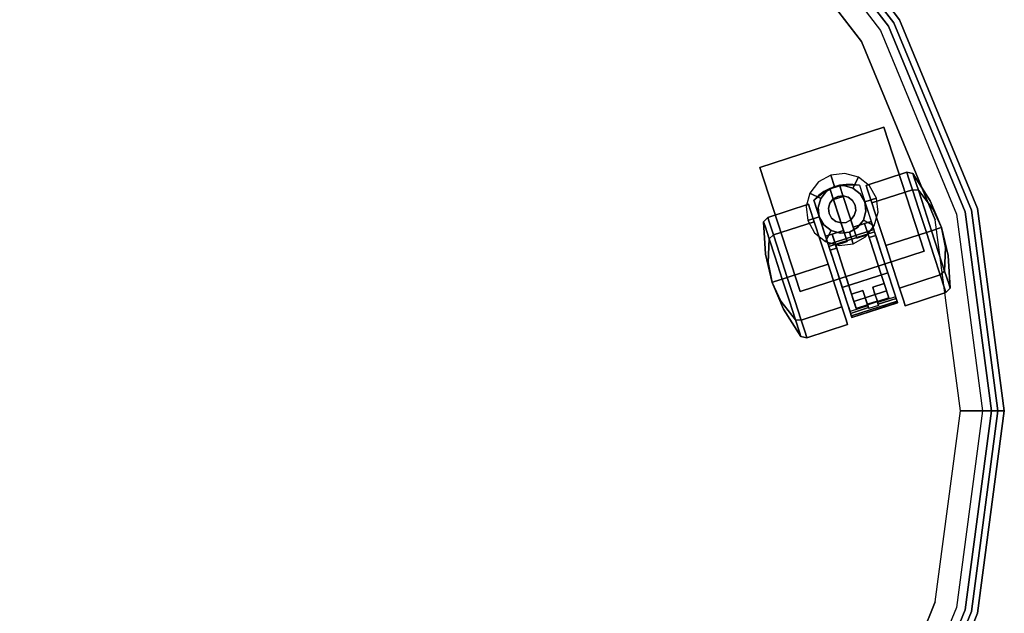
# Model space of a CAD drawing. Extents: x 0 to 213, y 0 to 164.
# Drawn here: x 68 to 79, y 9 to 16 of the extents above; entities that cross this region are included whole.
import ezdxf

# ---------------------------------------------------------------- set-up
doc = ezdxf.new("R2010")
doc.units = 0
doc.header["$LTSCALE"] = 30
doc.header["$MEASUREMENT"] = 0
for name, color, linetype in [('1', 4, 'CONTINUOUS'), ('AFUCH-3-CTBK', 19, 'CONTINUOUS'), ('AFUCH-3-CTSS', 4, 'CONTINUOUS'), ('AFUCH-3-SIFB', 5, 'CONTINUOUS'), ('AFUCH-3-STFB', 5, 'CONTINUOUS')]:
    doc.layers.add(name, color=color, linetype=linetype)

# ---------------------------------------------------------------- blocks, each defined once
blk = doc.blocks.new('KMP18RC')
at = {"layer": 'AFUCH-3-CTBK'}
for points, invisible_edges in [([(7.41, 2.594, 0.728), (7.878, 2.746, 0.728), (7.895, 2.693, 0.45), (7.427, 2.541, 0.45)], 4), ([(7.427, 2.541, 1.007), (7.895, 2.693, 1.007), (7.878, 2.746, 0.728), (7.41, 2.594, 0.728)], 1), ([(7.878, 2.746, 0.728), (7.948, 2.731, 0.728), (7.964, 2.681, 0.463), (7.895, 2.693, 0.45)], 4), ([(7.895, 2.693, 1.007), (7.964, 2.681, 0.993), (7.948, 2.731, 0.728), (7.878, 2.746, 0.728)], 1), ([(7.948, 2.731, 0.728), (8.148, 2.416, 0.728), (8.156, 2.392, 0.602), (7.964, 2.681, 0.463)], 6), ([(7.964, 2.681, 0.993), (8.156, 2.392, 0.855), (8.148, 2.416, 0.728), (7.948, 2.731, 0.728)], 3), ([(7.427, 2.541, 0.45), (7.895, 2.693, 0.45), (7.944, 2.543, 0.213), (7.475, 2.391, 0.213)], 1), ([(7.475, 2.391, 1.243), (7.944, 2.543, 1.243), (7.895, 2.693, 1.007), (7.427, 2.541, 1.007)], 4), ([(7.895, 2.693, 0.45), (7.964, 2.681, 0.463), (8.011, 2.538, 0.238), (7.944, 2.543, 0.213)], 1), ([(7.944, 2.543, 1.243), (8.011, 2.538, 1.218), (7.964, 2.681, 0.993), (7.895, 2.693, 1.007)], 4), ([(7.964, 2.681, 0.463), (8.156, 2.392, 0.602), (8.178, 2.324, 0.494), (8.011, 2.538, 0.238)], 3), ([(8.011, 2.538, 1.218), (8.178, 2.324, 0.963), (8.156, 2.392, 0.855), (7.964, 2.681, 0.993)], 6), ([(6.808, 2.424, 1.504), (6.959, 2.542, 1.504), (7.141, 2.601, 1.504), (7.333, 2.595, 1.504)], 8), ([(6.808, 2.424, 1.504), (7.333, 2.595, 1.504), (7.498, 2.085, 1.504), (6.974, 1.915, 1.504)], 1), ([(6.959, 2.542, 1.504), (6.863, 2.477, 0.383), (6.808, 2.424, 1.504)], 3), ([(6.959, 2.542, 1.504), (6.925, 2.522, 0.383), (6.863, 2.477, 0.383)], 9), ([(7.018, 2.033, 0.383), (7.15, 2.075, 0.383), (6.925, 2.522, 0.383), (6.863, 2.477, 0.383)], 10), ([(6.993, 2.558, 0.383), (6.925, 2.522, 0.383), (6.959, 2.542, 1.504)], 10), ([(7.15, 2.075, 0.383), (6.925, 2.522, 0.383), (6.993, 2.558, 0.383)], 1), ([(7.105, 2.595, 0.383), (6.993, 2.558, 0.383), (6.959, 2.542, 1.504), (7.141, 2.601, 1.504)], 10), ([(7.11, 2.578, 0.31), (6.998, 2.542, 0.31), (6.993, 2.558, 0.353), (7.105, 2.595, 0.353)], 5), ([(7.105, 2.595, 0.353), (6.993, 2.558, 0.353), (6.993, 2.558, 0.383), (7.105, 2.595, 0.383)], 1), ([(7.191, 1.948, 0.245), (7.15, 2.075, 0.383), (6.993, 2.558, 0.383), (7.034, 2.43, 0.245)], 4), ([(6.993, 2.558, 0.383), (6.993, 2.558, 0.353), (6.998, 2.542, 0.31), (7.034, 2.43, 0.245)], 12), ([(7.12, 2.549, 0.275), (7.007, 2.513, 0.275), (6.998, 2.542, 0.31), (7.11, 2.578, 0.31)], 5), ([(6.998, 2.542, 0.31), (7.007, 2.513, 0.275), (7.02, 2.474, 0.253), (7.034, 2.43, 0.245)], 8), ([(7.132, 2.511, 0.253), (7.02, 2.474, 0.253), (7.007, 2.513, 0.275), (7.12, 2.549, 0.275)], 5), ([(7.146, 2.467, 0.245), (7.034, 2.43, 0.245), (7.02, 2.474, 0.253), (7.132, 2.511, 0.253)], 4), ([(7.105, 2.595, 0.383), (7.141, 2.601, 1.504), (7.181, 2.605, 0.383)], 3), ([(7.105, 2.595, 0.383), (7.181, 2.605, 0.383), (7.262, 2.112, 0.383)], 2), ([(7.303, 1.985, 0.245), (7.262, 2.112, 0.383), (7.105, 2.595, 0.383), (7.146, 2.467, 0.245)], 4), ([(7.105, 2.595, 0.383), (7.105, 2.595, 0.353), (7.11, 2.578, 0.31), (7.146, 2.467, 0.245)], 12), ([(7.11, 2.578, 0.31), (7.12, 2.549, 0.275), (7.132, 2.511, 0.253), (7.146, 2.467, 0.245)], 8), ([(7.181, 2.605, 0.383), (7.141, 2.601, 1.504), (7.257, 2.605, 0.383)], 3), ([(7.257, 2.605, 0.383), (7.141, 2.601, 1.504), (7.333, 2.595, 1.504)], 9), ([(7.393, 2.154, 0.383), (7.262, 2.112, 0.383), (7.181, 2.605, 0.383), (7.257, 2.605, 0.383)], 10), ([(7.257, 2.605, 0.383), (7.333, 2.595, 1.504), (7.333, 2.595, 0.383)], 1), ([(7.468, 2.179, 0.383), (7.393, 2.154, 0.383), (7.257, 2.605, 0.383), (7.333, 2.595, 0.383)], 2), ([(7.333, 2.595, 1.504), (7.498, 2.085, 1.504), (7.498, 2.085, 1.469), (7.468, 2.179, 1.236)], 12), ([(7.333, 2.595, 1.504), (7.333, 2.595, 0.383), (7.468, 2.179, 0.383), (7.468, 2.179, 1.236)], 8), ([(7.41, 2.594, 0.728), (7.41, 2.594, 0.728), (7.427, 2.541, 0.45), (7.427, 2.541, 1.007)], 4), ([(7.427, 2.541, 1.007), (7.427, 2.541, 0.45), (7.475, 2.391, 0.213), (7.475, 2.391, 1.243)], 5), ([(7.475, 2.391, 0.213), (7.944, 2.543, 0.213), (8.017, 2.318, 0.055), (7.548, 2.166, 0.055)], 4), ([(7.548, 2.166, 1.401), (8.017, 2.318, 1.401), (7.944, 2.543, 1.243), (7.475, 2.391, 1.243)], 1), ([(7.944, 2.543, 0.213), (8.011, 2.538, 0.238), (8.08, 2.324, 0.088), (8.017, 2.318, 0.055)], 4), ([(8.017, 2.318, 1.401), (8.08, 2.324, 1.368), (8.011, 2.538, 1.218), (7.944, 2.543, 1.243)], 1), ([(8.011, 2.538, 0.238), (8.178, 2.324, 0.494), (8.211, 2.222, 0.422), (8.08, 2.324, 0.088)], 6), ([(8.08, 2.324, 1.368), (8.211, 2.222, 1.034), (8.178, 2.324, 0.963), (8.011, 2.538, 1.218)], 3), ([(6.808, 2.424, 1.504), (6.863, 2.477, 0.383), (6.808, 2.424, 0.383)], 1), ([(6.944, 2.008, 0.383), (7.018, 2.033, 0.383), (6.863, 2.477, 0.383), (6.808, 2.424, 0.383)], 2), ([(6.808, 2.424, 1.504), (6.808, 2.424, 0.383), (6.944, 2.008, 0.383), (6.944, 2.008, 1.236)], 8), ([(6.944, 2.008, 1.236), (6.974, 1.915, 1.469), (6.974, 1.915, 1.504), (6.808, 2.424, 1.504)], 9), ([(7.303, 1.985, 0.245), (7.191, 1.948, 0.245), (7.034, 2.43, 0.245), (7.146, 2.467, 0.245)], 1), ([(7.475, 2.391, 1.243), (7.475, 2.391, 0.213), (7.548, 2.166, 0.055), (7.548, 2.166, 1.401)], 5), ([(8.277, 2.11, 0.728), (8.277, 2.11, 0.728), (8.148, 2.416, 0.728), (8.156, 2.392, 0.602)], 12), ([(8.277, 2.11, 0.728), (8.277, 2.11, 0.728), (8.156, 2.392, 0.855), (8.148, 2.416, 0.728)], 6), ([(8.277, 2.11, 0.728), (8.277, 2.11, 0.728), (8.156, 2.392, 0.602), (8.178, 2.324, 0.494)], 6), ([(8.277, 2.11, 0.728), (8.277, 2.11, 0.728), (8.178, 2.324, 0.963), (8.156, 2.392, 0.855)], 12), ([(6.764, 2.326, 0.45), (6.295, 2.173, 0.45), (6.278, 2.226, 0.728), (6.747, 2.378, 0.728)], 1), ([(6.747, 2.378, 0.728), (6.278, 2.226, 0.728), (6.295, 2.173, 1.007), (6.764, 2.326, 1.007)], 4), ([(6.813, 2.176, 0.213), (6.344, 2.023, 0.213), (6.295, 2.173, 0.45), (6.764, 2.326, 0.45)], 4), ([(6.764, 2.326, 1.007), (6.295, 2.173, 1.007), (6.344, 2.023, 1.243), (6.813, 2.176, 1.243)], 1), ([(6.764, 2.326, 1.007), (6.764, 2.326, 0.45), (6.747, 2.378, 0.728)], 1), ([(6.813, 2.176, 1.243), (6.813, 2.176, 0.213), (6.764, 2.326, 0.45), (6.764, 2.326, 1.007)], 5), ([(7.548, 2.166, 0.055), (8.017, 2.318, 0.055), (8.103, 2.053), (7.635, 1.901)], 1), ([(7.635, 1.901, 1.457), (8.103, 2.053, 1.457), (8.017, 2.318, 1.401), (7.548, 2.166, 1.401)], 4), ([(8.017, 2.318, 0.055), (8.08, 2.324, 0.088), (8.162, 2.072, 0.036), (8.103, 2.053)], 1), ([(8.103, 2.053, 1.457), (8.162, 2.072, 1.421), (8.08, 2.324, 1.368), (8.017, 2.318, 1.401)], 4), ([(8.08, 2.324, 0.088), (8.211, 2.222, 0.422), (8.25, 2.101, 0.397), (8.162, 2.072, 0.036)], 3), ([(8.162, 2.072, 1.421), (8.25, 2.101, 1.06), (8.211, 2.222, 1.034), (8.08, 2.324, 1.368)], 6), ([(8.277, 2.11, 0.728), (8.277, 2.11, 0.728), (8.178, 2.324, 0.494), (8.211, 2.222, 0.422)], 12), ([(8.277, 2.11, 0.728), (8.277, 2.11, 0.728), (8.211, 2.222, 1.034), (8.178, 2.324, 0.963)], 6), ([(6.295, 2.173, 0.45), (6.247, 2.123, 0.463), (6.231, 2.173, 0.728), (6.278, 2.226, 0.728)], 1), ([(6.278, 2.226, 0.728), (6.231, 2.173, 0.728), (6.247, 2.123, 0.993), (6.295, 2.173, 1.007)], 4), ([(6.247, 2.123, 0.463), (6.262, 1.777, 0.602), (6.254, 1.801, 0.728), (6.231, 2.173, 0.728)], 3), ([(6.231, 2.173, 0.728), (6.254, 1.801, 0.728), (6.262, 1.777, 0.855), (6.247, 2.123, 0.993)], 6), ([(6.344, 2.023, 0.213), (6.293, 1.98, 0.238), (6.247, 2.123, 0.463), (6.295, 2.173, 0.45)], 4), ([(6.295, 2.173, 1.007), (6.247, 2.123, 0.993), (6.293, 1.98, 1.218), (6.344, 2.023, 1.243)], 1), ([(6.886, 1.951, 0.055), (6.417, 1.799, 0.055), (6.344, 2.023, 0.213), (6.813, 2.176, 0.213)], 1), ([(6.813, 2.176, 1.243), (6.344, 2.023, 1.243), (6.417, 1.799, 1.401), (6.886, 1.951, 1.401)], 4), ([(6.886, 1.951, 1.401), (6.886, 1.951, 0.055), (6.813, 2.176, 0.213), (6.813, 2.176, 1.243)], 5), ([(7.445, 1.994, 1.236), (7.393, 2.154, 1.236), (7.393, 2.154, 0.383), (7.617, 1.465, 0.324)], 12), ([(7.393, 2.154, 0.383), (7.434, 2.027, 0.245), (7.644, 1.38, 0.245), (7.617, 1.465, 0.324)], 12), ([(7.468, 2.179, 1.236), (7.5, 2.08, 1.455), (7.502, 2.075, 1.451)], 9), ([(7.52, 2.018, 1.38), (7.52, 2.018, 1.236), (7.468, 2.179, 1.236), (7.502, 2.075, 1.451)], 12), ([(7.498, 2.085, 1.469), (7.499, 2.084, 1.462), (7.5, 2.08, 1.455), (7.468, 2.179, 1.236)], 12), ([(7.548, 2.166, 1.401), (7.548, 2.166, 0.055), (7.635, 1.901), (7.635, 1.901, 1.457)], 5), ([(8.277, 2.11, 0.728), (8.277, 2.11, 0.728), (8.211, 2.222, 0.422), (8.25, 2.101, 0.397)], 6), ([(8.277, 2.11, 0.728), (8.277, 2.11, 0.728), (8.25, 2.101, 1.06), (8.211, 2.222, 1.034)], 12), ([(6.293, 1.98, 0.238), (6.284, 1.708, 0.494), (6.262, 1.777, 0.602), (6.247, 2.123, 0.463)], 6), ([(6.247, 2.123, 0.993), (6.262, 1.777, 0.855), (6.284, 1.708, 0.963), (6.293, 1.98, 1.218)], 3), ([(6.974, 1.915, 1.469), (7.498, 2.085, 1.469), (7.499, 2.084, 1.462), (6.975, 1.913, 1.462)], 4), ([(6.975, 1.913, 1.462), (7.499, 2.084, 1.462), (7.5, 2.08, 1.455), (6.976, 1.91, 1.455)], 5), ([(6.976, 1.91, 1.455), (7.5, 2.08, 1.455), (7.502, 2.075, 1.451), (6.977, 1.904, 1.451)], 5), ([(6.977, 1.904, 1.451), (7.502, 2.075, 1.451), (7.504, 2.068, 1.449), (6.98, 1.898, 1.449)], 5), ([(6.98, 1.898, 1.449), (7.504, 2.068, 1.449), (7.506, 2.061, 1.449), (6.982, 1.891, 1.449)], 1), ([(6.982, 1.891, 1.449), (7.506, 2.061, 1.449), (7.584, 1.821, 1.472), (7.06, 1.651, 1.472)], 4), ([(7.502, 2.075, 1.451), (7.504, 2.068, 1.449), (7.506, 2.061, 1.449), (7.52, 2.018, 1.38)], 12), ([(7.506, 2.061, 1.449), (7.52, 2.018, 1.38), (7.588, 1.809, 1.392), (7.584, 1.821, 1.472)], 5), ([(7.721, 1.636, 1.401), (8.189, 1.788, 1.401), (8.103, 2.053, 1.457), (7.635, 1.901, 1.457)], 1), ([(7.635, 1.901), (8.103, 2.053), (8.189, 1.788, 0.055), (7.721, 1.636, 0.055)], 4), ([(8.189, 1.788, 1.401), (8.244, 1.82, 1.368), (8.162, 2.072, 1.421), (8.103, 2.053, 1.457)], 1), ([(8.103, 2.053), (8.162, 2.072, 0.036), (8.244, 1.82, 0.088), (8.189, 1.788, 0.055)], 4), ([(8.244, 1.82, 1.368), (8.29, 1.981, 1.034), (8.25, 2.101, 1.06), (8.162, 2.072, 1.421)], 3), ([(8.162, 2.072, 0.036), (8.25, 2.101, 0.397), (8.29, 1.981, 0.422), (8.244, 1.82, 0.088)], 6), ([(8.277, 2.11, 0.728), (8.277, 2.11, 0.728), (8.29, 1.981, 1.034), (8.25, 2.101, 1.06)], 6), ([(8.277, 2.11, 0.728), (8.277, 2.11, 0.728), (8.25, 2.101, 0.397), (8.29, 1.981, 0.422)], 12), ([(8.277, 2.11, 0.728), (8.277, 2.11, 0.728), (8.323, 1.878, 0.963), (8.29, 1.981, 1.034)], 12), ([(8.277, 2.11, 0.728), (8.277, 2.11, 0.728), (8.345, 1.81, 0.855), (8.323, 1.878, 0.963)], 6), ([(8.277, 2.11, 0.728), (8.277, 2.11, 0.728), (8.353, 1.786, 0.728), (8.345, 1.81, 0.855)], 12), ([(8.277, 2.11, 0.728), (8.277, 2.11, 0.728), (8.345, 1.81, 0.602), (8.353, 1.786, 0.728)], 6), ([(8.277, 2.11, 0.728), (8.277, 2.11, 0.728), (8.323, 1.878, 0.494), (8.345, 1.81, 0.602)], 12), ([(8.277, 2.11, 0.728), (8.277, 2.11, 0.728), (8.29, 1.981, 0.422), (8.323, 1.878, 0.494)], 6), ([(6.363, 1.767, 0.088), (6.317, 1.606, 0.422), (6.284, 1.708, 0.494), (6.293, 1.98, 0.238)], 3), ([(6.293, 1.98, 1.218), (6.284, 1.708, 0.963), (6.317, 1.606, 1.034), (6.363, 1.767, 1.368)], 6), ([(6.417, 1.799, 0.055), (6.363, 1.767, 0.088), (6.293, 1.98, 0.238), (6.344, 2.023, 0.213)], 1), ([(6.344, 2.023, 1.243), (6.293, 1.98, 1.218), (6.363, 1.767, 1.368), (6.417, 1.799, 1.401)], 4), ([(6.972, 1.686), (6.503, 1.533), (6.417, 1.799, 0.055), (6.886, 1.951, 0.055)], 4), ([(6.886, 1.951, 1.401), (6.417, 1.799, 1.401), (6.503, 1.533, 1.457), (6.972, 1.686, 1.457)], 1), ([(6.972, 1.686, 1.457), (6.972, 1.686), (6.886, 1.951, 0.055), (6.886, 1.951, 1.401)], 5), ([(6.974, 1.915, 1.469), (6.975, 1.913, 1.462), (6.976, 1.91, 1.455), (6.944, 2.008, 1.236)], 12), ([(6.944, 2.008, 1.236), (6.996, 1.848, 1.236), (6.996, 1.848, 1.38), (6.977, 1.904, 1.451)], 12), ([(6.976, 1.91, 1.455), (6.977, 1.904, 1.451), (6.944, 2.008, 1.236)], 10), ([(7.071, 1.872, 1.236), (7.018, 2.033, 1.236), (7.018, 2.033, 0.383), (7.242, 1.344, 0.324)], 12), ([(7.018, 2.033, 0.383), (7.06, 1.906, 0.245), (7.27, 1.259, 0.245), (7.242, 1.344, 0.324)], 12), ([(7.191, 1.948, 0.245), (7.27, 1.259, 0.245), (7.06, 1.906, 0.245)], 1), ([(7.644, 1.38, 0.245), (7.27, 1.259, 0.245), (7.191, 1.948, 0.245), (7.303, 1.985, 0.245)], 14), ([(7.434, 2.027, 0.245), (7.644, 1.38, 0.245), (7.303, 1.985, 0.245)], 2), ([(7.52, 2.018, 1.38), (7.505, 1.808, 1.394), (7.445, 1.994, 1.38)], 1), ([(7.445, 1.994, 1.38), (7.505, 1.808, 1.394), (7.564, 1.627, 1.352), (7.445, 1.994, 1.236)], 4), ([(7.564, 1.627, 1.352), (7.617, 1.465, 1.255), (7.617, 1.465, 0.324), (7.445, 1.994, 1.236)], 12), ([(7.588, 1.809, 1.392), (7.505, 1.808, 1.394), (7.52, 2.018, 1.38)], 3), ([(8.313, 1.606, 1.218), (8.323, 1.878, 0.963), (8.29, 1.981, 1.034), (8.244, 1.82, 1.368)], 6), ([(8.244, 1.82, 0.088), (8.29, 1.981, 0.422), (8.323, 1.878, 0.494), (8.313, 1.606, 0.238)], 3), ([(6.977, 1.904, 1.451), (6.98, 1.898, 1.449), (6.982, 1.891, 1.449), (6.996, 1.848, 1.38)], 12), ([(6.982, 1.891, 1.449), (6.996, 1.848, 1.38), (7.064, 1.639, 1.392), (7.06, 1.651, 1.472)], 5), ([(7.131, 1.687, 1.394), (6.996, 1.848, 1.38), (7.071, 1.872, 1.38)], 1), ([(7.131, 1.687, 1.394), (7.064, 1.639, 1.392), (6.996, 1.848, 1.38)], 9), ([(7.06, 1.651, 1.472), (7.584, 1.821, 1.472), (7.66, 1.588, 1.409), (7.136, 1.418, 1.409)], 1), ([(7.071, 1.872, 1.38), (7.131, 1.687, 1.394), (7.19, 1.505, 1.352), (7.071, 1.872, 1.236)], 4), ([(7.19, 1.505, 1.352), (7.242, 1.344, 1.255), (7.242, 1.344, 0.324), (7.071, 1.872, 1.236)], 12), ([(7.584, 1.821, 1.472), (7.588, 1.809, 1.392), (7.653, 1.608, 1.332), (7.66, 1.588, 1.409)], 5), ([(7.635, 1.901, 1.457), (7.635, 1.901), (7.721, 1.636, 0.055), (7.721, 1.636, 1.401)], 5), ([(8.262, 1.563, 1.243), (8.313, 1.606, 1.218), (8.244, 1.82, 1.368), (8.189, 1.788, 1.401)], 4), ([(8.189, 1.788, 0.055), (8.244, 1.82, 0.088), (8.313, 1.606, 0.238), (8.262, 1.563, 0.213)], 1), ([(8.36, 1.464, 0.993), (8.345, 1.81, 0.855), (8.323, 1.878, 0.963), (8.313, 1.606, 1.218)], 3), ([(8.313, 1.606, 0.238), (8.323, 1.878, 0.494), (8.345, 1.81, 0.602), (8.36, 1.464, 0.463)], 6), ([(6.262, 1.777, 0.602), (6.254, 1.801, 0.728), (6.33, 1.477, 0.728)], 9), ([(6.254, 1.801, 0.728), (6.262, 1.777, 0.855), (6.33, 1.477, 0.728)], 3), ([(6.284, 1.708, 0.494), (6.262, 1.777, 0.602), (6.33, 1.477, 0.728)], 3), ([(6.262, 1.777, 0.855), (6.284, 1.708, 0.963), (6.33, 1.477, 0.728)], 9), ([(6.317, 1.606, 0.422), (6.284, 1.708, 0.494), (6.33, 1.477, 0.728)], 9), ([(6.284, 1.708, 0.963), (6.317, 1.606, 1.034), (6.33, 1.477, 0.728)], 3), ([(6.445, 1.514, 0.036), (6.356, 1.486, 0.397), (6.317, 1.606, 0.422), (6.363, 1.767, 0.088)], 6), ([(6.363, 1.767, 1.368), (6.317, 1.606, 1.034), (6.356, 1.486, 1.06), (6.445, 1.514, 1.421)], 3), ([(6.503, 1.533), (6.445, 1.514, 0.036), (6.363, 1.767, 0.088), (6.417, 1.799, 0.055)], 4), ([(6.417, 1.799, 1.401), (6.363, 1.767, 1.368), (6.445, 1.514, 1.421), (6.503, 1.533, 1.457)], 1), ([(7.588, 1.809, 1.392), (7.564, 1.627, 1.352), (7.505, 1.808, 1.394)], 9), ([(7.653, 1.608, 1.332), (7.564, 1.627, 1.352), (7.588, 1.809, 1.392)], 3), ([(7.794, 1.411, 1.243), (8.262, 1.563, 1.243), (8.189, 1.788, 1.401), (7.721, 1.636, 1.401)], 4), ([(7.721, 1.636, 0.055), (8.189, 1.788, 0.055), (8.262, 1.563, 0.213), (7.794, 1.411, 0.213)], 1), ([(8.376, 1.413, 0.728), (8.353, 1.786, 0.728), (8.345, 1.81, 0.855), (8.36, 1.464, 0.993)], 6), ([(8.36, 1.464, 0.463), (8.345, 1.81, 0.602), (8.353, 1.786, 0.728), (8.376, 1.413, 0.728)], 3), ([(6.356, 1.486, 0.397), (6.317, 1.606, 0.422), (6.33, 1.477, 0.728)], 3), ([(6.317, 1.606, 1.034), (6.356, 1.486, 1.06), (6.33, 1.477, 0.728)], 9), ([(6.972, 1.686, 1.457), (6.503, 1.533, 1.457), (6.589, 1.268, 1.401), (7.058, 1.421, 1.401)], 4), ([(7.058, 1.421, 0.055), (6.589, 1.268, 0.055), (6.503, 1.533), (6.972, 1.686)], 1), ([(7.058, 1.421, 1.401), (7.058, 1.421, 0.055), (6.972, 1.686), (6.972, 1.686, 1.457)], 5), ([(7.06, 1.651, 1.472), (7.064, 1.639, 1.392), (7.129, 1.437, 1.332), (7.136, 1.418, 1.409)], 5), ([(7.19, 1.505, 1.352), (7.064, 1.639, 1.392), (7.131, 1.687, 1.394)], 3), ([(7.19, 1.505, 1.352), (7.129, 1.437, 1.332), (7.064, 1.639, 1.392)], 9), ([(7.136, 1.418, 1.409), (7.66, 1.588, 1.409), (7.725, 1.388, 1.267), (7.2, 1.218, 1.267)], 4), ([(7.653, 1.608, 1.332), (7.617, 1.465, 1.255), (7.564, 1.627, 1.352)], 9), ([(7.709, 1.436, 1.206), (7.617, 1.465, 1.255), (7.653, 1.608, 1.332)], 3), ([(7.66, 1.588, 1.409), (7.653, 1.608, 1.332), (7.709, 1.436, 1.206), (7.725, 1.388, 1.267)], 5), ([(7.721, 1.636, 1.401), (7.721, 1.636, 0.055), (7.794, 1.411, 0.213), (7.794, 1.411, 1.243)], 5), ([(8.311, 1.413, 1.007), (8.36, 1.464, 0.993), (8.313, 1.606, 1.218), (8.262, 1.563, 1.243)], 1), ([(8.262, 1.563, 0.213), (8.313, 1.606, 0.238), (8.36, 1.464, 0.463), (8.311, 1.413, 0.45)], 4), ([(6.356, 1.486, 1.06), (6.395, 1.365, 1.034), (6.33, 1.477, 0.728)], 3), ([(6.395, 1.365, 0.422), (6.356, 1.486, 0.397), (6.33, 1.477, 0.728)], 9), ([(6.395, 1.365, 1.034), (6.428, 1.263, 0.963), (6.33, 1.477, 0.728)], 9), ([(6.428, 1.263, 0.963), (6.451, 1.195, 0.855), (6.33, 1.477, 0.728)], 3), ([(6.451, 1.195, 0.855), (6.458, 1.171, 0.728), (6.33, 1.477, 0.728)], 9), ([(6.458, 1.171, 0.728), (6.451, 1.195, 0.602), (6.33, 1.477, 0.728)], 3), ([(6.451, 1.195, 0.602), (6.428, 1.263, 0.494), (6.33, 1.477, 0.728)], 9), ([(6.428, 1.263, 0.494), (6.395, 1.365, 0.422), (6.33, 1.477, 0.728)], 3), ([(6.445, 1.514, 1.421), (6.356, 1.486, 1.06), (6.395, 1.365, 1.034), (6.527, 1.262, 1.368)], 6), ([(6.527, 1.262, 0.088), (6.395, 1.365, 0.422), (6.356, 1.486, 0.397), (6.445, 1.514, 0.036)], 3), ([(6.503, 1.533, 1.457), (6.445, 1.514, 1.421), (6.527, 1.262, 1.368), (6.589, 1.268, 1.401)], 4), ([(6.589, 1.268, 0.055), (6.527, 1.262, 0.088), (6.445, 1.514, 0.036), (6.503, 1.533)], 1), ([(7.242, 1.344, 1.255), (7.129, 1.437, 1.332), (7.19, 1.505, 1.352)], 3), ([(7.843, 1.261, 1.007), (8.311, 1.413, 1.007), (8.262, 1.563, 1.243), (7.794, 1.411, 1.243)], 1), ([(7.794, 1.411, 0.213), (8.262, 1.563, 0.213), (8.311, 1.413, 0.45), (7.843, 1.261, 0.45)], 4), ([(6.527, 1.262, 1.368), (6.395, 1.365, 1.034), (6.428, 1.263, 0.963), (6.596, 1.048, 1.218)], 3), ([(6.596, 1.048, 0.238), (6.428, 1.263, 0.494), (6.395, 1.365, 0.422), (6.527, 1.262, 0.088)], 6), ([(7.058, 1.421, 1.401), (6.589, 1.268, 1.401), (6.662, 1.044, 1.243), (7.131, 1.196, 1.243)], 1), ([(7.131, 1.196, 0.213), (6.662, 1.044, 0.213), (6.589, 1.268, 0.055), (7.058, 1.421, 0.055)], 4), ([(7.131, 1.196, 1.243), (7.131, 1.196, 0.213), (7.058, 1.421, 0.055), (7.058, 1.421, 1.401)], 5), ([(7.242, 1.344, 1.255), (7.185, 1.265, 1.206), (7.129, 1.437, 1.332)], 9), ([(7.136, 1.418, 1.409), (7.129, 1.437, 1.332), (7.185, 1.265, 1.206), (7.2, 1.218, 1.267)], 5), ([(7.2, 1.218, 1.267), (7.725, 1.388, 1.267), (7.771, 1.246, 1.063), (7.247, 1.075, 1.063)], 1), ([(7.373, 1.386, 1.255), (7.396, 1.317, 1.189), (7.242, 1.344, 1.255)], 2), ([(7.654, 1.351, 0.251), (7.28, 1.229, 0.251), (7.27, 1.259, 0.245), (7.644, 1.38, 0.245)], 1), ([(7.427, 1.221, 0.324), (7.396, 1.317, 1.189), (7.373, 1.386, 1.255)], 9), ([(7.373, 1.386, 0.324), (7.427, 1.221, 0.324), (7.373, 1.386, 1.255)], 3), ([(7.486, 1.423, 1.255), (7.617, 1.465, 1.255), (7.709, 1.436, 1.206)], 10), ([(7.709, 1.436, 1.206), (7.508, 1.353, 1.189), (7.486, 1.423, 1.255)], 9), ([(7.508, 1.353, 1.189), (7.54, 1.257, 0.324), (7.486, 1.423, 1.255)], 3), ([(7.486, 1.423, 1.255), (7.54, 1.257, 0.324), (7.486, 1.423, 0.324)], 3), ([(7.709, 1.436, 1.206), (7.528, 1.294, 1.113), (7.508, 1.353, 1.189)], 9), ([(7.749, 1.312, 1.028), (7.528, 1.294, 1.113), (7.709, 1.436, 1.206)], 3), ([(7.644, 1.38, 0.245), (7.654, 1.351, 0.251), (7.662, 1.325, 0.268), (7.617, 1.465, 0.324)], 12), ([(7.662, 1.325, 0.268), (7.668, 1.307, 0.293), (7.671, 1.3, 0.324), (7.617, 1.465, 0.324)], 8), ([(7.725, 1.388, 1.267), (7.709, 1.436, 1.206), (7.749, 1.312, 1.028), (7.771, 1.246, 1.063)], 5), ([(7.794, 1.411, 1.243), (7.794, 1.411, 0.213), (7.843, 1.261, 0.45), (7.843, 1.261, 1.007)], 5), ([(7.86, 1.208, 0.728), (8.328, 1.361, 0.728), (8.311, 1.413, 1.007), (7.843, 1.261, 1.007)], 4), ([(7.843, 1.261, 0.45), (8.311, 1.413, 0.45), (8.328, 1.361, 0.728), (7.86, 1.208, 0.728)], 1), ([(8.328, 1.361, 0.728), (8.376, 1.413, 0.728), (8.36, 1.464, 0.993), (8.311, 1.413, 1.007)], 4), ([(8.311, 1.413, 0.45), (8.36, 1.464, 0.463), (8.376, 1.413, 0.728), (8.328, 1.361, 0.728)], 1), ([(6.596, 1.048, 1.218), (6.428, 1.263, 0.963), (6.451, 1.195, 0.855), (6.642, 0.906, 0.993)], 6), ([(6.642, 0.906, 0.463), (6.451, 1.195, 0.602), (6.428, 1.263, 0.494), (6.596, 1.048, 0.238)], 3), ([(6.589, 1.268, 1.401), (6.527, 1.262, 1.368), (6.596, 1.048, 1.218), (6.662, 1.044, 1.243)], 1), ([(6.662, 1.044, 0.213), (6.596, 1.048, 0.238), (6.527, 1.262, 0.088), (6.589, 1.268, 0.055)], 4), ([(7.242, 1.344, 1.255), (7.396, 1.317, 1.189), (7.185, 1.265, 1.206)], 11), ([(7.396, 1.317, 1.189), (7.415, 1.257, 1.113), (7.185, 1.265, 1.206)], 10), ([(7.185, 1.265, 1.206), (7.415, 1.257, 1.113), (7.225, 1.142, 1.028)], 3), ([(7.2, 1.218, 1.267), (7.185, 1.265, 1.206), (7.225, 1.142, 1.028), (7.247, 1.075, 1.063)], 5), ([(7.225, 1.142, 1.028), (7.415, 1.257, 1.113), (7.431, 1.209, 1.028)], 1), ([(7.241, 1.092, 1.01), (7.766, 1.262, 1.01), (7.761, 1.276, 1.006), (7.237, 1.106, 1.006)], 4), ([(7.554, 1.212, 1.006), (7.442, 1.176, 1.006), (7.237, 1.106, 1.006), (7.761, 1.276, 1.006)], 14), ([(7.245, 1.08, 1.02), (7.769, 1.251, 1.02), (7.766, 1.262, 1.01), (7.241, 1.092, 1.01)], 1), ([(7.27, 1.259, 0.245), (7.28, 1.229, 0.251), (7.288, 1.204, 0.268), (7.242, 1.344, 0.324)], 12), ([(7.288, 1.204, 0.268), (7.294, 1.186, 0.293), (7.296, 1.178, 0.324), (7.242, 1.344, 0.324)], 8), ([(7.247, 1.073, 1.033), (7.772, 1.244, 1.033), (7.769, 1.251, 1.02), (7.245, 1.08, 1.02)], 4), ([(7.662, 1.325, 0.268), (7.288, 1.204, 0.268), (7.28, 1.229, 0.251), (7.654, 1.351, 0.251)], 5), ([(7.668, 1.307, 0.293), (7.294, 1.186, 0.293), (7.288, 1.204, 0.268), (7.662, 1.325, 0.268)], 5), ([(7.54, 1.257, 0.324), (7.427, 1.221, 0.324), (7.294, 1.186, 0.293), (7.668, 1.307, 0.293)], 14), ([(7.427, 1.221, 0.324), (7.415, 1.257, 1.113), (7.396, 1.317, 1.189)], 9), ([(7.425, 1.226, 1.006), (7.431, 1.209, 1.028), (7.415, 1.257, 1.113)], 9), ([(7.425, 1.226, 1.006), (7.415, 1.257, 1.113), (7.427, 1.221, 0.324)], 3), ([(7.508, 1.353, 1.189), (7.528, 1.294, 1.113), (7.54, 1.257, 0.324)], 10), ([(7.543, 1.246, 1.028), (7.528, 1.294, 1.113), (7.749, 1.312, 1.028)], 2), ([(7.54, 1.257, 0.324), (7.528, 1.294, 1.113), (7.538, 1.263, 1.006)], 3), ([(7.538, 1.263, 1.006), (7.528, 1.294, 1.113), (7.543, 1.246, 1.028)], 9), ([(7.538, 1.263, 1.006), (7.543, 1.246, 1.028), (7.546, 1.237, 1.017)], 9), ([(7.546, 1.237, 1.017), (7.55, 1.226, 1.009), (7.538, 1.263, 1.006)], 10), ([(7.538, 1.263, 1.006), (7.55, 1.226, 1.009), (7.554, 1.212, 1.006)], 1), ([(7.671, 1.3, 0.324), (7.54, 1.257, 0.324), (7.668, 1.307, 0.293)], 2), ([(7.749, 1.312, 1.028), (7.543, 1.246, 1.028), (7.546, 1.237, 1.017), (7.752, 1.304, 1.016)], 4), ([(7.752, 1.304, 1.016), (7.546, 1.237, 1.017), (7.55, 1.226, 1.009), (7.756, 1.291, 1.008)], 1), ([(7.756, 1.291, 1.008), (7.55, 1.226, 1.009), (7.554, 1.212, 1.006), (7.761, 1.276, 1.006)], 4), ([(7.771, 1.246, 1.063), (7.749, 1.312, 1.028), (7.752, 1.304, 1.016), (7.772, 1.242, 1.048)], 5), ([(7.772, 1.242, 1.048), (7.752, 1.304, 1.016), (7.756, 1.291, 1.008), (7.772, 1.244, 1.033)], 5), ([(7.772, 1.244, 1.033), (7.756, 1.291, 1.008), (7.761, 1.276, 1.006), (7.769, 1.251, 1.02)], 5), ([(7.769, 1.251, 1.02), (7.761, 1.276, 1.006), (7.766, 1.262, 1.01)], 1), ([(7.86, 1.208, 0.728), (7.86, 1.208, 0.728), (7.843, 1.261, 0.45), (7.843, 1.261, 1.007)], 4), ([(6.642, 0.906, 0.993), (6.451, 1.195, 0.855), (6.458, 1.171, 0.728), (6.659, 0.856, 0.728)], 3), ([(6.659, 0.856, 0.728), (6.458, 1.171, 0.728), (6.451, 1.195, 0.602), (6.642, 0.906, 0.463)], 6), ([(7.131, 1.196, 1.243), (6.662, 1.044, 1.243), (6.711, 0.893, 1.007), (7.18, 1.046, 1.007)], 4), ([(7.18, 1.046, 0.45), (6.711, 0.893, 0.45), (6.662, 1.044, 0.213), (7.131, 1.196, 0.213)], 1), ([(7.18, 1.046, 1.007), (7.18, 1.046, 0.45), (7.131, 1.196, 0.213), (7.131, 1.196, 1.243)], 5), ([(7.228, 1.133, 1.016), (7.434, 1.201, 1.017), (7.431, 1.209, 1.028), (7.225, 1.142, 1.028)], 1), ([(7.247, 1.075, 1.063), (7.225, 1.142, 1.028), (7.228, 1.133, 1.016), (7.248, 1.071, 1.048)], 5), ([(7.232, 1.121, 1.008), (7.438, 1.189, 1.009), (7.434, 1.201, 1.017), (7.228, 1.133, 1.016)], 4), ([(7.248, 1.071, 1.048), (7.228, 1.133, 1.016), (7.232, 1.121, 1.008), (7.247, 1.073, 1.033)], 5), ([(7.237, 1.106, 1.006), (7.442, 1.176, 1.006), (7.438, 1.189, 1.009), (7.232, 1.121, 1.008)], 1), ([(7.247, 1.075, 1.063), (7.771, 1.246, 1.063), (7.772, 1.242, 1.048), (7.248, 1.071, 1.048)], 4), ([(7.248, 1.071, 1.048), (7.772, 1.242, 1.048), (7.772, 1.244, 1.033), (7.247, 1.073, 1.033)], 1), ([(7.294, 1.186, 0.293), (7.427, 1.221, 0.324), (7.296, 1.178, 0.324)], 1), ([(7.434, 1.201, 1.017), (7.431, 1.209, 1.028), (7.425, 1.226, 1.006)], 10), ([(7.442, 1.176, 1.006), (7.438, 1.189, 1.009), (7.425, 1.226, 1.006)], 2), ([(7.425, 1.226, 1.006), (7.438, 1.189, 1.009), (7.434, 1.201, 1.017)], 9), ([(6.662, 1.044, 1.243), (6.596, 1.048, 1.218), (6.642, 0.906, 0.993), (6.711, 0.893, 1.007)], 4), ([(6.711, 0.893, 0.45), (6.642, 0.906, 0.463), (6.596, 1.048, 0.238), (6.662, 1.044, 0.213)], 1), ([(7.18, 1.046, 1.007), (6.711, 0.893, 1.007), (6.728, 0.841, 0.728), (7.197, 0.993, 0.728)], 1), ([(7.197, 0.993, 0.728), (6.728, 0.841, 0.728), (6.711, 0.893, 0.45), (7.18, 1.046, 0.45)], 4), ([(7.18, 1.046, 1.007), (7.18, 1.046, 0.45), (7.197, 0.993, 0.728)], 1), ([(7.247, 1.073, 1.033), (7.232, 1.121, 1.008), (7.237, 1.106, 1.006), (7.245, 1.08, 1.02)], 5), ([(7.245, 1.08, 1.02), (7.237, 1.106, 1.006), (7.241, 1.092, 1.01)], 1), ([(6.711, 0.893, 1.007), (6.642, 0.906, 0.993), (6.659, 0.856, 0.728), (6.728, 0.841, 0.728)], 1), ([(6.728, 0.841, 0.728), (6.659, 0.856, 0.728), (6.642, 0.906, 0.463), (6.711, 0.893, 0.45)], 4)]:
    blk.add_3dface(points, dxfattribs=dict(at, invisible_edges=invisible_edges))
for points in [[(7.434, 2.027, 0.245), (7.303, 1.985, 0.245), (7.262, 2.112, 0.383), (7.393, 2.154, 0.383)], [(7.468, 2.179, 0.383), (7.393, 2.154, 0.383), (7.393, 2.154, 1.236), (7.468, 2.179, 1.236)], [(7.468, 2.179, 1.236), (7.393, 2.154, 1.236), (7.445, 1.994, 1.236), (7.52, 2.018, 1.236)], [(6.974, 1.915, 1.504), (7.498, 2.085, 1.504), (7.498, 2.085, 1.469), (6.974, 1.915, 1.469)], [(7.06, 1.906, 0.245), (7.191, 1.948, 0.245), (7.15, 2.075, 0.383), (7.018, 2.033, 0.383)], [(6.944, 2.008, 0.383), (7.018, 2.033, 0.383), (7.018, 2.033, 1.236), (6.944, 2.008, 1.236)], [(6.944, 2.008, 1.236), (7.018, 2.033, 1.236), (7.071, 1.872, 1.236), (6.996, 1.848, 1.236)], [(7.52, 2.018, 1.236), (7.445, 1.994, 1.236), (7.445, 1.994, 1.38), (7.52, 2.018, 1.38)], [(6.996, 1.848, 1.236), (7.071, 1.872, 1.236), (7.071, 1.872, 1.38), (6.996, 1.848, 1.38)], [(7.296, 1.178, 0.324), (7.427, 1.221, 0.324), (7.373, 1.386, 0.324), (7.242, 1.344, 0.324)], [(7.242, 1.344, 0.324), (7.373, 1.386, 0.324), (7.373, 1.386, 1.255), (7.242, 1.344, 1.255)], [(7.671, 1.3, 0.324), (7.54, 1.257, 0.324), (7.486, 1.423, 0.324), (7.617, 1.465, 0.324)], [(7.617, 1.465, 0.324), (7.486, 1.423, 0.324), (7.486, 1.423, 1.255), (7.617, 1.465, 1.255)], [(7.538, 1.263, 1.006), (7.425, 1.226, 1.006), (7.427, 1.221, 0.324), (7.54, 1.257, 0.324)], [(7.554, 1.212, 1.006), (7.442, 1.176, 1.006), (7.425, 1.226, 1.006), (7.538, 1.263, 1.006)]]:
    blk.add_3dface(points, dxfattribs=at)
at = {"layer": 'AFUCH-3-CTSS'}
for points in [[(7.614, 3.263, 2), (7.614, 3.263, 1.921), (6.188, 2.799, 1.921), (6.188, 2.799, 2)], [(6.188, 2.799, 1.921), (6.651, 1.373, 1.921), (8.078, 1.836, 1.921), (7.614, 3.263, 1.921)], [(8.078, 1.836, 2), (8.078, 1.836, 1.921), (7.614, 3.263, 1.921), (7.614, 3.263, 2)], [(6.188, 2.799, 2), (6.188, 2.799, 1.921), (6.651, 1.373, 1.921), (6.651, 1.373, 2)], [(6.993, 2.389, 1.803), (6.993, 2.389, 1.504), (6.976, 2.33, 1.504), (6.976, 2.33, 1.803)], [(7.031, 2.437, 1.803), (7.031, 2.437, 1.504), (6.993, 2.389, 1.504), (6.993, 2.389, 1.803)], [(7.084, 2.467, 1.803), (7.084, 2.467, 1.504), (7.031, 2.437, 1.504), (7.031, 2.437, 1.803)], [(7.145, 2.475, 1.803), (7.145, 2.475, 1.504), (7.084, 2.467, 1.504), (7.084, 2.467, 1.803)], [(7.204, 2.458, 1.803), (7.204, 2.458, 1.504), (7.145, 2.475, 1.504), (7.145, 2.475, 1.803)], [(7.253, 2.42, 1.803), (7.253, 2.42, 1.504), (7.204, 2.458, 1.504), (7.204, 2.458, 1.803)], [(7.283, 2.366, 1.803), (7.283, 2.366, 1.504), (7.253, 2.42, 1.504), (7.253, 2.42, 1.803)], [(6.976, 2.33, 1.803), (6.976, 2.33, 1.504), (6.983, 2.269, 1.504), (6.983, 2.269, 1.803)], [(6.983, 2.269, 1.803), (6.983, 2.269, 1.504), (7.013, 2.215, 1.504), (7.013, 2.215, 1.803)], [(7.273, 2.246, 1.803), (7.273, 2.246, 1.504), (7.29, 2.305, 1.504), (7.29, 2.305, 1.803)], [(7.29, 2.305, 1.803), (7.29, 2.305, 1.504), (7.283, 2.366, 1.504), (7.283, 2.366, 1.803)], [(7.013, 2.215, 1.803), (7.013, 2.215, 1.504), (7.061, 2.177, 1.504), (7.061, 2.177, 1.803)], [(7.061, 2.177, 1.803), (7.061, 2.177, 1.504), (7.121, 2.161, 1.504), (7.121, 2.161, 1.803)], [(7.121, 2.161, 1.803), (7.121, 2.161, 1.504), (7.182, 2.168, 1.504), (7.182, 2.168, 1.803)], [(7.182, 2.168, 1.803), (7.182, 2.168, 1.504), (7.235, 2.198, 1.504), (7.235, 2.198, 1.803)], [(7.235, 2.198, 1.803), (7.235, 2.198, 1.504), (7.273, 2.246, 1.504), (7.273, 2.246, 1.803)], [(6.651, 1.373, 2), (6.651, 1.373, 1.921), (8.078, 1.836, 1.921), (8.078, 1.836, 2)]]:
    blk.add_3dface(points, dxfattribs=at)
for points, invisible_edges in [([(7.005, 2.713, 1.921), (7.048, 2.579, 1.803), (7.155, 2.592, 1.803), (7.166, 2.732, 1.921)], 4), ([(7.166, 2.732, 1.921), (7.155, 2.592, 1.803), (7.258, 2.563, 1.803), (7.322, 2.688, 1.921)], 1), ([(6.763, 2.506, 1.921), (6.888, 2.442, 1.803), (6.954, 2.527, 1.803), (6.863, 2.634, 1.921)], 4), ([(6.863, 2.634, 1.921), (6.954, 2.527, 1.803), (7.048, 2.579, 1.803), (7.005, 2.713, 1.921)], 1), ([(7.322, 2.688, 1.921), (7.258, 2.563, 1.803), (7.342, 2.496, 1.803), (7.449, 2.588, 1.921)], 4), ([(6.719, 2.35, 1.921), (6.859, 2.339, 1.803), (6.888, 2.442, 1.803), (6.763, 2.506, 1.921)], 1), ([(7.342, 2.496, 1.803), (6.888, 2.442, 1.803), (6.859, 2.339, 1.803), (7.394, 2.403, 1.803)], 5), ([(7.258, 2.563, 1.803), (6.954, 2.527, 1.803), (6.888, 2.442, 1.803), (7.342, 2.496, 1.803)], 5), ([(7.258, 2.563, 1.803), (7.155, 2.592, 1.803), (7.048, 2.579, 1.803), (6.954, 2.527, 1.803)], 8), ([(7.449, 2.588, 1.921), (7.342, 2.496, 1.803), (7.394, 2.403, 1.803), (7.528, 2.446, 1.921)], 1), ([(7.394, 2.403, 1.803), (6.859, 2.339, 1.803), (6.871, 2.233, 1.803), (7.407, 2.296, 1.803)], 5), ([(7.528, 2.446, 1.921), (7.394, 2.403, 1.803), (7.407, 2.296, 1.803), (7.547, 2.285, 1.921)], 4), ([(6.738, 2.189, 1.921), (6.871, 2.233, 1.803), (6.859, 2.339, 1.803), (6.719, 2.35, 1.921)], 4), ([(7.407, 2.296, 1.803), (6.871, 2.233, 1.803), (6.924, 2.139, 1.803), (7.378, 2.193, 1.803)], 5), ([(7.547, 2.285, 1.921), (7.407, 2.296, 1.803), (7.378, 2.193, 1.803), (7.503, 2.129, 1.921)], 1), ([(6.817, 2.048, 1.921), (6.924, 2.139, 1.803), (6.871, 2.233, 1.803), (6.738, 2.189, 1.921)], 1), ([(7.378, 2.193, 1.803), (6.924, 2.139, 1.803), (7.008, 2.073, 1.803), (7.312, 2.109, 1.803)], 5), ([(7.503, 2.129, 1.921), (7.378, 2.193, 1.803), (7.312, 2.109, 1.803), (7.403, 2.002, 1.921)], 4), ([(6.944, 1.947, 1.921), (7.008, 2.073, 1.803), (6.924, 2.139, 1.803), (6.817, 2.048, 1.921)], 4), ([(7.1, 1.903, 1.921), (7.111, 2.043, 1.803), (7.008, 2.073, 1.803), (6.944, 1.947, 1.921)], 1), ([(7.312, 2.109, 1.803), (7.008, 2.073, 1.803), (7.111, 2.043, 1.803), (7.218, 2.056, 1.803)], 1), ([(7.261, 1.922, 1.921), (7.218, 2.056, 1.803), (7.111, 2.043, 1.803), (7.1, 1.903, 1.921)], 4), ([(7.403, 2.002, 1.921), (7.312, 2.109, 1.803), (7.218, 2.056, 1.803), (7.261, 1.922, 1.921)], 1)]:
    blk.add_3dface(points, dxfattribs=dict(at, invisible_edges=invisible_edges))
at = {"layer": 'AFUCH-3-SIFB'}
for points, invisible_edges in [([(7.778, 4.49, 2.154), (6.35, 6.35, 2.154), (6.312, 6.312, 2.073), (7.73, 4.463, 2.073)], 9), ([(7.794, 4.5, 2.25), (6.364, 6.364, 2.25), (6.35, 6.35, 2.154), (7.778, 4.49, 2.154)], 12), ([(7.659, 4.422, 2.019), (6.254, 6.254, 2.019), (6.186, 6.186, 2), (7.576, 4.374, 2)], 9), ([(7.73, 4.463, 2.073), (6.312, 6.312, 2.073), (6.254, 6.254, 2.019), (7.659, 4.422, 2.019)], 12), ([(8.543, 2.289, 2.019), (7.659, 4.422, 2.019), (7.576, 4.374, 2), (8.45, 2.264, 2)], 11), ([(8.622, 2.31, 2.073), (7.73, 4.463, 2.073), (7.659, 4.422, 2.019), (8.543, 2.289, 2.019)], 14), ([(8.675, 2.324, 2.154), (7.778, 4.49, 2.154), (7.73, 4.463, 2.073), (8.622, 2.31, 2.073)], 11), ([(8.693, 2.329, 2.25), (7.794, 4.5, 2.25), (7.778, 4.49, 2.154), (8.675, 2.324, 2.154)], 14), ([(8.693, 2.329, 17.5), (7.794, 4.5, 17.5), (7.794, 4.5, 2.25), (8.693, 2.329, 2.25)], 10), ([(8.844, 0, 2.019), (8.543, 2.289, 2.019), (8.45, 2.264, 2), (8.748, 0, 2)], 3), ([(8.926, 0, 2.073), (8.622, 2.31, 2.073), (8.543, 2.289, 2.019), (8.844, 0, 2.019)], 6), ([(8.981, 0, 2.154), (8.675, 2.324, 2.154), (8.622, 2.31, 2.073), (8.926, 0, 2.073)], 3), ([(9, 0, 2.25), (8.693, 2.329, 2.25), (8.675, 2.324, 2.154), (8.981, 0, 2.154)], 6), ([(9, 0, 17.5), (8.693, 2.329, 17.5), (8.693, 2.329, 2.25), (9, 0, 2.25)], 2), ([(8.543, -2.289, 2.019), (8.844, 0, 2.019), (8.748, 0, 2), (8.45, -2.264, 2)], 9), ([(8.622, -2.31, 2.073), (8.926, 0, 2.073), (8.844, 0, 2.019), (8.543, -2.289, 2.019)], 12), ([(8.675, -2.324, 2.154), (8.981, 0, 2.154), (8.926, 0, 2.073), (8.622, -2.31, 2.073)], 9), ([(8.693, -2.329, 2.25), (9, 0, 2.25), (8.981, 0, 2.154), (8.675, -2.324, 2.154)], 12), ([(8.693, -2.329, 17.5), (9, 0, 17.5), (9, 0, 2.25), (8.693, -2.329, 2.25)], 8), ([(7.659, -4.422, 2.019), (8.543, -2.289, 2.019), (8.45, -2.264, 2), (7.576, -4.374, 2)], 11), ([(7.73, -4.463, 2.073), (8.622, -2.31, 2.073), (8.543, -2.289, 2.019), (7.659, -4.422, 2.019)], 14), ([(7.778, -4.49, 2.154), (8.675, -2.324, 2.154), (8.622, -2.31, 2.073), (7.73, -4.463, 2.073)], 11), ([(7.794, -4.5, 2.25), (8.693, -2.329, 2.25), (8.675, -2.324, 2.154), (7.778, -4.49, 2.154)], 14)]:
    blk.add_3dface(points, dxfattribs=dict(at, invisible_edges=invisible_edges))
at = {"layer": 'AFUCH-3-STFB'}
for points, invisible_edges in [([(-2.199, 8.206, 18), (0, 8.496, 18), (0, -8.496, 18), (-2.199, -8.206, 18)], 10), ([(0, 8.496, 18), (2.199, 8.206, 18), (2.199, -8.206, 18), (0, -8.496, 18)], 10), ([(-4.248, 7.357, 18), (-2.199, 8.206, 18), (-2.199, -8.206, 18), (-4.248, -7.357, 18)], 10), ([(2.199, 8.206, 18), (4.248, 7.357, 18), (4.248, -7.357, 18), (2.199, -8.206, 18)], 10), ([(4.248, 7.357, 18), (6.007, 6.007, 18), (6.007, -6.007, 18), (4.248, -7.357, 18)], 10), ([(7.761, 4.481, 17.691), (6.337, 6.337, 17.691), (6.364, 6.364, 17.5), (7.794, 4.5, 17.5)], 9), ([(7.525, 4.344, 17.962), (6.144, 6.144, 17.962), (6.26, 6.26, 17.854), (7.666, 4.426, 17.854)], 9), ([(7.666, 4.426, 17.854), (6.26, 6.26, 17.854), (6.337, 6.337, 17.691), (7.761, 4.481, 17.691)], 12), ([(7.357, 4.248, 18), (6.007, 6.007, 18), (6.144, 6.144, 17.962), (7.525, 4.344, 17.962)], 12), ([(6.007, 6.007, 18), (7.357, 4.248, 18), (7.357, -4.248, 18), (6.007, -6.007, 18)], 10), ([(8.393, 2.249, 17.962), (7.525, 4.344, 17.962), (7.666, 4.426, 17.854), (8.551, 2.291, 17.854)], 11), ([(8.551, 2.291, 17.854), (7.666, 4.426, 17.854), (7.761, 4.481, 17.691), (8.656, 2.319, 17.691)], 14), ([(8.656, 2.319, 17.691), (7.761, 4.481, 17.691), (7.794, 4.5, 17.5), (8.693, 2.329, 17.5)], 11), ([(8.206, 2.199, 18), (7.357, 4.248, 18), (7.525, 4.344, 17.962), (8.393, 2.249, 17.962)], 14), ([(7.357, 4.248, 18), (8.206, 2.199, 18), (8.206, -2.199, 18), (7.357, -4.248, 18)], 10), ([(8.689, 0, 17.962), (8.393, 2.249, 17.962), (8.551, 2.291, 17.854), (8.852, 0, 17.854)], 3), ([(8.852, 0, 17.854), (8.551, 2.291, 17.854), (8.656, 2.319, 17.691), (8.962, 0, 17.691)], 6), ([(8.962, 0, 17.691), (8.656, 2.319, 17.691), (8.693, 2.329, 17.5), (9, 0, 17.5)], 3), ([(8.496, 0, 18), (8.206, 2.199, 18), (8.393, 2.249, 17.962), (8.689, 0, 17.962)], 6), ([(8.206, 2.199, 18), (8.206, -2.199, 18), (8.496, 0, 18)], 1), ([(8.206, -2.199, 18), (8.496, 0, 18), (8.689, 0, 17.962), (8.393, -2.249, 17.962)], 12), ([(8.393, -2.249, 17.962), (8.689, 0, 17.962), (8.852, 0, 17.854), (8.551, -2.291, 17.854)], 9), ([(8.551, -2.291, 17.854), (8.852, 0, 17.854), (8.962, 0, 17.691), (8.656, -2.319, 17.691)], 12), ([(8.656, -2.319, 17.691), (8.962, 0, 17.691), (9, 0, 17.5), (8.693, -2.329, 17.5)], 9), ([(7.357, -4.248, 18), (8.206, -2.199, 18), (8.393, -2.249, 17.962), (7.525, -4.344, 17.962)], 14), ([(7.525, -4.344, 17.962), (8.393, -2.249, 17.962), (8.551, -2.291, 17.854), (7.666, -4.426, 17.854)], 11), ([(7.666, -4.426, 17.854), (8.551, -2.291, 17.854), (8.656, -2.319, 17.691), (7.761, -4.481, 17.691)], 14), ([(7.761, -4.481, 17.691), (8.656, -2.319, 17.691), (8.693, -2.329, 17.5), (7.794, -4.5, 17.5)], 11)]:
    blk.add_3dface(points, dxfattribs=dict(at, invisible_edges=invisible_edges))

msp = doc.modelspace()

# ---------------------------------------------------------------- block references
at = {"layer": '1'}
msp.add_blockref('KMP18RC', (70.182, 11.229), dxfattribs=at)

doc.saveas('drawing.dxf')
